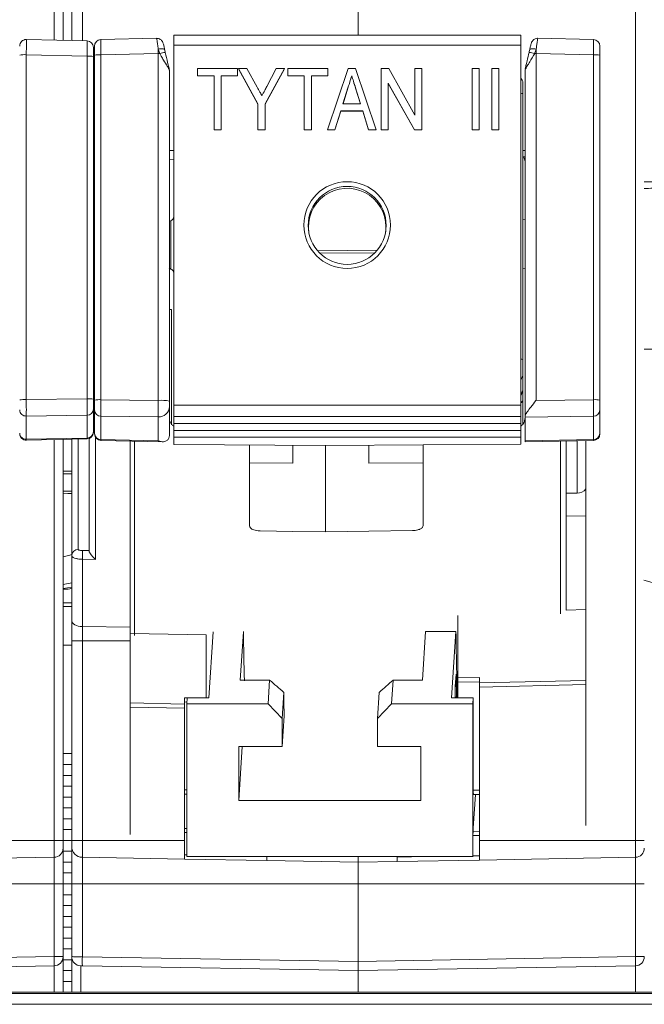
# Model space of a CAD drawing. Units: millimetres. Extents: x 5 to 421, y 4 to 292.
# Drawn here: x 117 to 140, y 207 to 244 of the extents above; entities that cross this region are included whole.
import ezdxf

# ---------------------------------------------------------------- set-up
doc = ezdxf.new("R2010")
doc.units = ezdxf.units.MM

msp = doc.modelspace()

# ---------------------------------------------------------------- linework, layer by layer
at = {"color": 8, "linetype": 'Continuous', "lineweight": 0}
for p, q in [((118.6739, 242.9479), (118.6739, 247.8428)), ((119.7171, 247.8428), (119.7171, 242.923)), ((140.1139, 213.4428), (140.1139, 247.8428)), ((122.5678, 242.46), (122.5149, 242.6186)), ((123.0841, 242.7616), (135.8841, 242.7616)), ((117.6483, 242.4138), (117.6483, 229.6982)), ((119.8883, 242.3603), (117.6483, 242.4138)), ((119.8883, 229.7254), (119.8883, 242.3603)), ((122.5171, 242.4601), (120.3999, 242.4096)), ((120.3999, 242.4096), (120.3999, 229.6933)), ((122.5171, 229.6675), (122.5171, 242.4601)), ((136.4511, 242.4601), (136.4511, 229.6675)), ((138.5683, 242.4096), (136.4511, 242.4601)), ((138.5683, 229.6933), (138.5683, 242.4096)), ((120.1641, 240.7208), (120.1241, 240.7222)), ((122.9241, 238.8835), (123.0841, 238.8835)), ((135.9641, 238.8838), (136.0441, 238.8827)), ((122.9774, 234.5109), (122.9774, 236.2918)), ((120.1241, 230.5589), (120.1641, 230.5596)), ((120.1641, 229.951), (120.1241, 229.9503)), ((117.6483, 229.6982), (119.8883, 229.7254)), ((120.1241, 229.7084), (120.1641, 229.7097)), ((120.3999, 229.6933), (122.5171, 229.6675)), ((123.0841, 229.4965), (135.8841, 229.4965)), ((136.4511, 229.6675), (138.5683, 229.6933)), ((119.8883, 229.1167), (117.6483, 229.0894)), ((117.6483, 229.0894), (117.6483, 228.2318)), ((119.8883, 228.2785), (119.8883, 229.1167)), ((122.5171, 229.0589), (120.3999, 229.0846)), ((120.3999, 229.0846), (120.3999, 228.224)), ((138.5683, 229.0846), (136.0441, 229.0539)), ((138.5683, 228.224), (138.5683, 229.0846)), ((122.5171, 228.1799), (122.5171, 229.0589)), ((117.6483, 228.2318), (119.8883, 228.2785)), ((118.6739, 213.4428), (118.6739, 228.2206)), ((119.5641, 228.2392), (119.5641, 224.1741)), ((120.1999, 228.3054), (120.1999, 223.8059)), ((120.3999, 228.224), (122.5171, 228.1799)), ((121.6441, 228.1656), (121.6441, 221.0042)), ((123.0841, 228.3158), (135.8841, 228.3158)), ((136.0441, 228.1714), (138.5683, 228.224)), ((137.3561, 221.7915), (137.3561, 228.1663)), ((137.9641, 226.2428), (137.9641, 228.179)), ((119.7213, 224.1311), (119.9641, 224.1301)), ((119.7171, 223.8082), (119.7171, 221.3281)), ((120.1999, 223.8059), (119.7171, 223.8082)), ((119.3241, 222.2031), (119.0041, 222.2031)), ((119.7171, 221.3281), (121.4841, 221.3115)), ((119.7171, 221.3281), (119.7171, 220.8021)), ((119.3241, 220.8021), (119.7171, 220.8021)), ((119.7171, 220.8021), (121.4841, 220.8021)), ((119.7171, 220.8021), (119.7171, 213.4428)), ((133.5641, 219.4365), (134.3641, 219.4472)), ((134.3641, 219.2927), (133.5641, 219.282)), ((134.3641, 219.2539), (138.2841, 219.343)), ((138.2841, 219.1884), (134.3641, 219.0992)), ((138.2841, 213.9895), (138.2841, 219.1884)), ((123.4841, 218.7024), (123.9439, 218.6962)), ((123.5683, 218.5467), (123.4841, 218.5478)), ((121.4841, 218.5148), (123.4841, 218.4693)), ((121.4841, 218.3602), (121.4841, 213.6655)), ((123.4841, 218.3147), (121.4841, 218.3602)), ((123.4841, 215.3072), (123.5641, 215.309)), ((134.1364, 215.2984), (134.3641, 215.2932)), ((123.4841, 213.8848), (123.5641, 213.8838)), ((123.5641, 213.7292), (123.4841, 213.7303)), ((134.3641, 213.626), (134.136, 213.623)), ((134.1364, 213.7775), (134.3641, 213.7805)), ((118.6739, 213.4428), (112.9241, 213.4428)), ((118.6739, 212.8214), (118.6739, 213.4428)), ((119.0041, 213.4428), (118.6739, 213.4428)), ((119.3241, 213.4428), (119.7171, 213.4428)), ((119.7171, 213.4428), (123.4841, 213.4428)), ((119.7171, 213.4428), (119.7171, 212.8203)), ((140.1139, 213.4428), (134.3641, 213.4428)), ((140.1139, 212.8214), (140.1139, 213.4428)), ((140.4441, 213.4428), (140.1139, 213.4428)), ((118.6739, 211.8428), (118.6739, 212.8214)), ((119.7171, 212.8203), (119.7171, 211.8428)), ((123.4841, 212.9146), (123.5641, 212.9132)), ((131.3241, 212.828), (132.3867, 212.8466)), ((134.136, 212.8771), (134.3641, 212.8811)), ((140.1139, 211.8428), (140.1139, 212.8214)), ((118.6739, 211.8428), (108.4441, 211.8428)), ((119.0041, 211.8428), (118.6739, 211.8428)), ((118.6739, 209.1573), (118.6739, 211.8428)), ((119.3241, 211.8428), (119.7171, 211.8428)), ((119.7171, 211.8428), (129.8841, 211.8428)), ((119.7171, 211.8428), (119.7171, 209.1563)), ((140.1139, 211.8428), (129.8841, 211.8428)), ((140.4441, 211.8428), (140.1139, 211.8428)), ((140.1139, 209.1573), (140.1139, 211.8428)), ((108.4441, 208.9788), (118.6739, 209.1573)), ((119.0041, 209.1573), (118.6739, 209.1573)), ((119.7171, 209.1563), (129.8841, 208.9788)), ((129.8841, 208.9788), (140.1139, 209.1573)), ((140.4441, 209.1573), (140.1139, 209.1573)), ((118.6739, 207.8428), (118.6739, 208.8214)), ((119.6542, 208.8214), (119.6542, 207.8428)), ((140.1139, 207.8428), (140.1139, 208.8214)), ((98.6441, 207.8004), (161.4441, 207.8004)), ((161.4441, 207.4007), (98.6441, 207.4007))]:
    msp.add_line(p, q, dxfattribs=at)
at = {"color": 7, "linetype": 'Continuous', "lineweight": 15}
for p, q in [((119.0041, 247.8428), (119.0041, 242.94)), ((119.3241, 242.9324), (119.3241, 247.8428)), ((129.8841, 243.1382), (129.8841, 247.8428)), ((119.8898, 242.9188), (117.6498, 242.9724)), ((122.4521, 243.0173), (120.3983, 242.9682)), ((135.8841, 243.1382), (123.0841, 243.1382)), ((123.0841, 243.1382), (123.0841, 242.7616)), ((135.8841, 243.1382), (135.8841, 242.7616)), ((138.5698, 242.9682), (136.5167, 243.0173)), ((120.1241, 242.6722), (120.1241, 242.3438)), ((120.1641, 242.3931), (120.1641, 242.7281)), ((122.7551, 242.5861), (122.7756, 242.494)), ((123.0841, 242.7616), (123.0841, 229.4965)), ((135.8841, 242.7616), (135.8841, 229.4965)), ((138.8041, 242.7216), (138.8041, 242.3931)), ((120.1241, 242.3438), (120.1241, 229.7089)), ((120.1641, 229.6768), (120.1641, 242.3931)), ((138.8041, 242.3931), (138.8041, 229.6768)), ((122.9241, 241.8421), (122.9241, 229.64)), ((123.9651, 241.6393), (123.9651, 241.8993)), ((123.9651, 241.8993), (125.4414, 241.8993)), ((125.4414, 241.8993), (125.4414, 241.6393)), ((126.194, 240.6004), (125.4703, 241.8993)), ((125.4703, 241.8993), (125.7824, 241.8993)), ((125.4703, 241.8993), (125.4703, 241.8923)), ((126.194, 240.5933), (125.4703, 241.8923)), ((125.7824, 241.8993), (126.165, 241.2126)), ((127.1781, 241.8993), (126.4545, 240.6004)), ((127.1781, 241.8923), (126.4545, 240.5933)), ((126.5201, 241.2388), (126.8661, 241.8993)), ((126.8661, 241.8993), (127.1781, 241.8993)), ((127.1781, 241.8993), (127.1781, 241.8923)), ((127.2939, 241.6393), (127.2939, 241.8993)), ((127.2939, 241.8993), (128.7702, 241.8993)), ((128.7525, 239.6454), (129.5164, 241.8993)), ((128.7702, 241.8993), (128.7702, 241.6393)), ((129.5164, 241.8993), (129.7896, 241.8993)), ((129.7896, 241.8993), (130.5535, 239.6454)), ((130.7385, 241.8993), (131.0153, 241.8993)), ((130.7385, 239.6454), (130.7385, 241.8993)), ((131.0153, 241.8993), (131.9831, 240.1836)), ((131.9831, 240.1836), (131.9831, 241.8993)), ((131.9831, 241.8993), (132.2437, 241.8993)), ((132.2437, 241.8993), (132.2437, 239.6454)), ((134.0962, 239.6454), (134.0962, 241.8993)), ((134.0962, 241.8993), (134.3567, 241.8993)), ((134.3567, 241.8993), (134.3567, 239.6454)), ((134.8198, 239.6454), (134.8198, 241.8993)), ((134.8198, 241.8993), (135.0804, 241.8993)), ((135.0804, 241.8993), (135.0804, 239.6454)), ((136.0441, 229.0679), (136.0441, 241.8421)), ((124.573, 241.6393), (123.9651, 241.6393)), ((123.9651, 241.6393), (123.9651, 241.6322)), ((124.573, 241.6322), (123.9651, 241.6322)), ((124.573, 239.6454), (124.573, 241.6393)), ((125.4414, 241.6393), (124.8335, 241.6393)), ((124.8335, 241.6393), (124.8335, 239.6454)), ((125.4414, 241.6322), (124.8335, 241.6322)), ((125.4414, 241.6393), (125.4414, 241.6322)), ((127.9018, 241.6393), (127.2939, 241.6393)), ((127.2939, 241.6393), (127.2939, 241.6322)), ((127.9018, 241.6322), (127.2939, 241.6322)), ((127.9018, 239.6454), (127.9018, 241.6393)), ((128.7702, 241.6393), (128.1623, 241.6393)), ((128.1623, 241.6393), (128.1623, 239.6454)), ((128.7702, 241.6322), (128.1623, 241.6322)), ((128.7702, 241.6393), (128.7702, 241.6322)), ((129.653, 241.6393), (129.653, 241.6322)), ((120.1641, 241.2792), (120.1241, 241.2807)), ((129.5236, 241.2248), (129.3283, 240.599)), ((129.5236, 241.2178), (129.3305, 240.599)), ((129.5236, 241.2248), (129.5236, 241.2178)), ((129.9782, 240.599), (129.795, 241.1855)), ((129.795, 241.1855), (129.795, 241.1785)), ((129.976, 240.599), (129.795, 241.1785)), ((131.9669, 239.6454), (130.999, 241.3616)), ((130.999, 241.3616), (130.999, 239.6454)), ((131.9669, 239.6384), (130.999, 241.3546)), ((135.9641, 241.3717), (135.9641, 240.9793)), ((135.9641, 240.9793), (135.9641, 231.1784)), ((126.194, 239.6454), (126.194, 240.6004)), ((126.4545, 240.6004), (126.4545, 239.6454)), ((129.2473, 240.3389), (129.0307, 239.6454)), ((129.2473, 240.3319), (129.0307, 239.6384)), ((130.0587, 240.3389), (129.2473, 240.3389)), ((129.2473, 240.3389), (129.2473, 240.3319)), ((130.0587, 240.3319), (129.2473, 240.3319)), ((129.3283, 240.599), (129.9782, 240.599)), ((130.2753, 239.6454), (130.0587, 240.3389)), ((130.0587, 240.3389), (130.0587, 240.3319)), ((130.2753, 239.6384), (130.0587, 240.3319)), ((124.8335, 239.6454), (124.573, 239.6454)), ((124.573, 239.6454), (124.573, 239.6384)), ((124.8335, 239.6384), (124.573, 239.6384)), ((124.8335, 239.6454), (124.8335, 239.6384)), ((126.4545, 239.6454), (126.194, 239.6454)), ((126.194, 239.6454), (126.194, 239.6384)), ((126.4545, 239.6384), (126.194, 239.6384)), ((126.4545, 239.6454), (126.4545, 239.6384)), ((128.1623, 239.6454), (127.9018, 239.6454)), ((127.9018, 239.6454), (127.9018, 239.6384)), ((128.1623, 239.6384), (127.9018, 239.6384)), ((128.1623, 239.6454), (128.1623, 239.6384)), ((129.0307, 239.6454), (128.7525, 239.6454)), ((128.7525, 239.6454), (128.7525, 239.6384)), ((129.0307, 239.6384), (128.7525, 239.6384)), ((129.0307, 239.6454), (129.0307, 239.6384)), ((130.5535, 239.6454), (130.2753, 239.6454)), ((130.2753, 239.6454), (130.2753, 239.6384)), ((130.5535, 239.6384), (130.2753, 239.6384)), ((130.5535, 239.6454), (130.5535, 239.6384)), ((130.999, 239.6454), (130.7385, 239.6454)), ((130.7385, 239.6454), (130.7385, 239.6384)), ((130.999, 239.6384), (130.7385, 239.6384)), ((130.999, 239.6454), (130.999, 239.6384)), ((132.2437, 239.6454), (131.9669, 239.6454)), ((131.9669, 239.6454), (131.9669, 239.6384)), ((132.2437, 239.6384), (131.9669, 239.6384)), ((132.2437, 239.6454), (132.2437, 239.6384)), ((134.3567, 239.6454), (134.0962, 239.6454)), ((134.0962, 239.6454), (134.0962, 239.6384)), ((134.3567, 239.6384), (134.0962, 239.6384)), ((134.3567, 239.6454), (134.3567, 239.6384)), ((135.0804, 239.6454), (134.8198, 239.6454)), ((134.8198, 239.6454), (134.8198, 239.6384)), ((135.0804, 239.6384), (134.8198, 239.6384)), ((135.0804, 239.6454), (135.0804, 239.6384)), ((123.0841, 238.5437), (122.9241, 238.5414)), ((135.9641, 238.6437), (136.0441, 238.6426)), ((136.0441, 236.3265), (135.9641, 236.3534)), ((122.9774, 236.2918), (122.9189, 236.2684)), ((128.3971, 235.179), (130.5917, 235.2034)), ((130.5013, 235.1042), (128.4779, 235.0933)), ((122.9133, 234.5368), (122.9774, 234.5109)), ((135.9641, 234.5134), (136.0549, 234.5446)), ((123.0041, 233.0163), (122.9241, 233.0177)), ((123.0041, 233.0163), (123.0041, 228.7701)), ((135.9641, 231.1784), (135.9641, 230.6119)), ((135.9641, 230.6119), (135.9641, 230.0718)), ((135.9641, 230.0718), (135.9641, 230.0415)), ((135.9641, 230.0415), (135.9641, 229.6985)), ((120.1241, 229.7089), (120.1241, 229.3436)), ((120.1241, 229.6759), (120.1641, 229.6772)), ((120.1641, 229.3116), (120.1641, 229.6768)), ((122.9241, 229.64), (122.9241, 229.4372)), ((122.9241, 229.4372), (122.9241, 228.372)), ((123.0841, 229.4965), (123.0841, 229.073)), ((135.8841, 229.4965), (135.8841, 229.073)), ((135.9641, 229.6985), (135.9641, 228.7913)), ((138.8041, 229.6768), (138.8041, 229.3116)), ((120.1241, 229.3436), (120.1241, 228.5054)), ((120.1641, 228.451), (120.1641, 229.3116)), ((123.0841, 229.073), (135.8841, 229.073)), ((123.0841, 229.073), (123.0841, 228.8134)), ((135.8841, 229.073), (135.8841, 228.8134)), ((138.8041, 229.3116), (138.8041, 228.451)), ((123.0841, 228.8134), (135.8841, 228.8134)), ((123.0841, 228.8134), (123.0841, 228.5538)), ((135.8841, 228.8134), (135.8841, 228.5538)), ((136.0441, 229.0539), (136.0441, 229.0679)), ((136.0441, 229.0539), (136.0441, 228.1714)), ((120.1241, 228.5054), (120.1241, 228.4863)), ((120.1641, 228.4324), (120.1641, 228.451)), ((123.0841, 228.5538), (135.8841, 228.5538)), ((123.0841, 228.5538), (123.0841, 228.3158)), ((135.8841, 228.5538), (135.8841, 228.3158)), ((138.8041, 228.451), (138.8041, 228.4319)), ((117.6491, 228.1993), (119.8891, 228.246)), ((119.0041, 228.2275), (119.0041, 213.4428)), ((119.3241, 223.9455), (119.3241, 228.2342)), ((119.9641, 224.1195), (119.9641, 228.2597)), ((120.3991, 228.1916), (122.6735, 228.1441)), ((121.4841, 228.169), (121.4841, 221.3115)), ((123.0841, 228.3158), (123.0841, 228.0403)), ((123.0841, 228.0403), (128.6841, 228.0075)), ((125.8841, 227.3608), (125.8841, 228.0239)), ((127.4841, 227.3503), (127.4841, 228.0145)), ((128.6841, 228.0075), (135.8841, 228.0497)), ((128.6841, 228.0075), (128.6841, 224.8194)), ((130.2841, 228.0169), (130.2841, 227.3491)), ((132.2841, 228.0286), (132.2841, 227.3621)), ((135.8841, 228.3158), (135.8841, 228.0497)), ((136.0441, 228.1389), (138.5691, 228.1916)), ((136.0441, 228.1389), (136.0441, 228.1714)), ((137.5641, 228.1706), (137.5641, 221.9351)), ((138.2841, 219.1884), (138.2841, 228.1856)), ((125.8841, 227.3608), (127.4841, 227.3503)), ((125.8841, 225.0323), (125.8841, 227.3608)), ((132.2841, 227.3621), (130.2841, 227.3491)), ((132.2841, 227.3621), (132.2841, 225.0438)), ((119.0041, 226.9599), (119.3241, 226.9599)), ((119.0041, 226.3258), (119.3241, 226.3258)), ((137.5641, 226.2428), (137.9641, 226.2428)), ((137.5641, 225.4091), (138.2841, 225.4028)), ((119.3241, 221.5434), (119.3241, 223.9455)), ((119.0041, 222.8843), (119.3241, 222.9461)), ((119.0041, 222.726), (119.3241, 222.7852)), ((119.3241, 222.0659), (119.0041, 222.0659)), ((137.5641, 221.9351), (138.2841, 221.9514)), ((119.3241, 220.8021), (119.3241, 221.5434)), ((133.5641, 219.4365), (133.5641, 221.7349)), ((121.4841, 221.3115), (121.4841, 220.8021)), ((124.3779, 218.6962), (124.5366, 221.1325)), ((125.5408, 219.3578), (125.6567, 221.1368)), ((132.2598, 219.3578), (132.3763, 221.1459)), ((132.3763, 221.1459), (133.4961, 221.1459)), ((133.4961, 221.1459), (133.3365, 218.6962)), ((119.3241, 213.4428), (119.3241, 220.8021)), ((124.2841, 221.021), (121.4841, 221.0761)), ((121.4841, 220.8021), (121.4841, 218.3602)), ((124.2841, 221.021), (124.2841, 218.6962)), ((119.3241, 220.6428), (119.0041, 220.6428)), ((126.6207, 219.3578), (125.5408, 219.3578)), ((126.5636, 218.4818), (126.6207, 219.3578)), ((131.18, 219.3578), (131.1229, 218.4818)), ((132.2598, 219.3578), (131.18, 219.3578)), ((133.5015, 219.5722), (133.473, 219.1341)), ((133.5641, 219.282), (133.5641, 219.4365)), ((133.5641, 218.6962), (133.5641, 219.282)), ((134.3641, 219.2539), (134.3641, 219.4472)), ((133.473, 219.1341), (133.4728, 218.6962)), ((134.3641, 219.0992), (134.3641, 219.2539)), ((134.3641, 219.0992), (134.3641, 213.4428)), ((123.4841, 218.7024), (123.4841, 218.4693)), ((123.5641, 218.4818), (123.578, 218.6962)), ((124.3779, 218.6962), (123.578, 218.6962)), ((127.146, 218.9018), (127.0835, 217.9435)), ((130.603, 217.9435), (130.6654, 218.9018)), ((133.3365, 218.6962), (134.1364, 218.6962)), ((133.5641, 218.7237), (133.4728, 218.7237)), ((134.1225, 218.4818), (134.1364, 218.6962)), ((134.1364, 218.6962), (134.1364, 215.1348)), ((123.4841, 218.4693), (123.4841, 218.3147)), ((123.4841, 218.3147), (123.4841, 213.4428)), ((123.5641, 212.8466), (123.5641, 218.4818)), ((123.5641, 218.4818), (126.5636, 218.4818)), ((127.0835, 217.9435), (126.5636, 218.4818)), ((131.1229, 218.4818), (130.603, 217.9435)), ((131.1229, 218.4818), (134.1225, 218.4818)), ((134.1225, 212.8466), (134.1225, 218.4818)), ((127.0835, 216.9082), (127.157, 218.0364)), ((127.0835, 217.9435), (127.0835, 216.9082)), ((130.603, 216.9082), (130.603, 217.9435)), ((125.4838, 216.9082), (127.0835, 216.9082)), ((125.4838, 214.9205), (125.4838, 216.9082)), ((125.6132, 216.9082), (125.4838, 214.9205)), ((130.603, 216.9082), (132.2027, 216.9082)), ((132.2027, 216.9082), (132.2027, 214.9205)), ((119.3241, 216.6428), (119.0041, 216.6428)), ((119.0041, 216.2428), (119.3241, 216.2428)), ((119.3241, 215.8428), (119.0041, 215.8428)), ((119.0041, 215.4428), (119.3241, 215.4428)), ((119.3241, 215.0428), (119.0041, 215.0428)), ((123.4841, 215.1472), (123.5641, 215.149)), ((132.2027, 214.9205), (125.4838, 214.9205)), ((134.1364, 215.1348), (134.1385, 215.1675)), ((134.2175, 215.1366), (134.1364, 213.8925)), ((134.1401, 215.1384), (134.3641, 215.1333)), ((119.0041, 214.6428), (119.3241, 214.6428)), ((119.3241, 214.2428), (119.0041, 214.2428)), ((119.0041, 213.8428), (119.3241, 213.8428)), ((134.1364, 213.8925), (134.1364, 213.708)), ((119.0041, 213.4428), (119.0041, 213.1574)), ((119.3241, 213.4428), (119.0041, 213.4428)), ((119.0041, 213.1574), (119.0041, 211.8428)), ((119.3241, 213.2202), (119.3241, 213.4428)), ((119.3241, 211.8428), (119.3241, 213.2202)), ((123.4841, 213.4428), (123.4841, 212.7546)), ((134.3641, 213.4428), (134.3641, 212.721)), ((118.6739, 212.8214), (112.9241, 212.721)), ((119.0041, 213.0428), (119.3241, 213.0428)), ((119.7171, 212.8203), (123.4841, 212.7546)), ((126.5241, 212.7015), (123.4841, 212.7546)), ((123.5641, 212.8466), (134.1225, 212.8466)), ((126.5241, 212.8616), (126.5241, 212.7015)), ((129.8841, 212.6428), (129.8841, 212.8466)), ((131.3241, 212.8466), (131.3241, 212.828)), ((131.3241, 212.668), (131.3241, 212.828)), ((134.136, 212.8466), (134.1225, 212.8466)), ((140.1139, 212.8214), (134.3641, 212.721)), ((119.3241, 212.6428), (119.0041, 212.6428)), ((126.5241, 212.7015), (129.8841, 212.6428)), ((129.8841, 212.6428), (131.3241, 212.668)), ((129.8841, 211.8428), (129.8841, 212.6428)), ((134.3641, 212.721), (131.3241, 212.668)), ((119.0041, 212.2428), (119.3241, 212.2428)), ((119.0041, 211.8428), (119.0041, 209.1573)), ((119.3241, 211.8428), (119.0041, 211.8428)), ((119.3241, 209.1573), (119.3241, 211.8428)), ((129.8841, 208.9788), (129.8841, 211.8428)), ((119.0041, 211.4428), (119.3241, 211.4428)), ((119.3241, 211.0428), (119.0041, 211.0428)), ((119.0041, 210.6428), (119.3241, 210.6428)), ((119.3241, 210.2428), (119.0041, 210.2428)), ((119.0041, 209.8428), (119.3241, 209.8428)), ((119.3241, 209.4428), (119.0041, 209.4428)), ((119.0041, 209.1573), (119.0041, 207.8428)), ((119.3241, 207.8428), (119.3241, 209.1573)), ((118.6739, 208.8214), (108.4441, 208.6428)), ((119.0041, 209.0428), (119.3241, 209.0428)), ((119.7171, 208.8203), (119.6542, 208.8214)), ((129.8841, 208.6428), (119.7171, 208.8203)), ((129.8841, 208.6428), (129.8841, 208.9788)), ((140.1139, 208.8214), (129.8841, 208.6428)), ((119.3241, 208.6428), (119.0041, 208.6428)), ((129.8841, 207.8428), (129.8841, 208.6428)), ((119.0041, 208.2428), (119.3241, 208.2428)), ((160.2441, 207.8428), (99.8441, 207.8428))]:
    msp.add_line(p, q, dxfattribs=at)
at = {"color": 8, "linetype": 'Continuous', "lineweight": 0, "flags": 128}
for points in [[(122.7551, 242.5861), (122.7504, 242.6011), (122.7366, 242.6137), (122.7142, 242.6233), (122.6842, 242.6296), (122.6477, 242.6323), (122.6063, 242.6313), (122.5614, 242.6267), (122.5149, 242.6186)], [(136.4532, 242.6186), (136.4068, 242.6267), (136.3619, 242.6313), (136.3204, 242.6323), (136.284, 242.6296), (136.254, 242.6233), (136.2316, 242.6137), (136.2178, 242.6011), (136.213, 242.5861)], [(119.3241, 221.5434), (119.3316, 221.5018), (119.3539, 221.4619), (119.39, 221.4249), (119.4388, 221.3925), (119.4982, 221.3657), (119.5662, 221.3456), (119.6401, 221.3329), (119.7171, 221.3281)], [(119.3241, 209.1573), (119.3316, 209.1573), (119.3539, 209.1573), (119.39, 209.1572), (119.4388, 209.157), (119.4982, 209.1569), (119.5662, 209.1567), (119.6401, 209.1565), (119.7171, 209.1563)]]:
    msp.add_lwpolyline(points, dxfattribs=at)
at = {"color": 7, "linetype": 'Continuous', "lineweight": 15, "flags": 128}
for points in [[(122.9329, 238.5421), (122.9298, 238.5287), (122.9241, 238.4716)], [(119.0041, 227.0593), (119.1784, 227.0567), (119.3241, 227.054)], [(119.3241, 226.2317), (119.1784, 226.229), (119.0041, 226.2264)], [(128.6841, 224.8194), (127.4841, 224.837), (126.2806, 224.8546)], [(131.8876, 224.8663), (130.2841, 224.8428), (128.6841, 224.8194)], [(119.0041, 223.8994), (119.2487, 223.9609), (119.3241, 223.9847)], [(140.4275, 223.0428), (140.7347, 222.9533), (141.0841, 222.8843)], [(127.157, 218.0364), (127.1556, 218.1428), (127.1542, 218.2497), (127.1528, 218.3571), (127.1514, 218.465), (127.15, 218.5735), (127.1486, 218.6825), (127.1473, 218.7919), (127.146, 218.9018)]]:
    msp.add_lwpolyline(points, dxfattribs=at)
at = {"color": 8, "linetype": 'Continuous', "lineweight": 0}
msp.add_circle((129.4847, 236.131), 1.5978, dxfattribs=at)
at = {"color": 7, "linetype": 'Continuous', "lineweight": 15}
msp.add_circle((129.4834, 236.1213), 1.4377, dxfattribs=at)
for centre, radius, start, end in [((117.6441, 242.7324), 0.24, 89.43111, 180), ((119.8841, 242.6789), 0.24, 0, 89.01944), ((120.4041, 242.7283), 0.24, 92.06613, 180), ((138.5641, 242.7283), 0.24, 0, 89.01842), ((122.7083, 241.8421), 0.2158, 0.01939, 18.19432), ((135.7241, 241.3717), 0.24, 0, 48.18969), ((135.7518, 238.4706), 0.2923, 0.19284, 36.24056), ((122.9241, 236.4426), 0.16, 289.47122, 0), ((122.9241, 234.3601), 0.16, 360, 70.52878), ((135.7241, 230.0415), 0.24, 311.81031, 0), ((117.6441, 228.4392), 0.24, 180, 271.89717), ((119.8841, 228.4859), 0.24, 271.52271, 0), ((120.4041, 228.4315), 0.24, 180, 269.5992), ((138.5641, 228.4315), 0.24, 271.52149, 0), ((137.9641, 226.6428), 0.4, 270, 323.1301), ((384.0667, 225.0785), 258.4393, 180.8719, 181.274261), ((361.2858, 224.5195), 227.8146, 180.848499, 181.457809), ((378.2737, 224.1177), 244.8144, 181.063892, 181.262506), ((118.6681, 213.1574), 0.336, 271, 0), ((119.7241, 213.2202), 0.4, 180, 269), ((140.1081, 213.1574), 0.336, 271, 0), ((118.6681, 209.1573), 0.336, 271, 0), ((119.6601, 209.1573), 0.336, 180, 269), ((140.1081, 209.1573), 0.336, 271, 0)]:
    msp.add_arc(centre, radius, start, end, dxfattribs=at)
at = {"color": 8, "linetype": 'Continuous', "lineweight": 0}
for centre, radius, start, end in [((117.5868, 241.5108), 0.9052, 86.10521, 101.6449), ((119.9463, 241.4978), 0.8645, 78.12957, 93.84588), ((120.3419, 241.5436), 0.8679, 86.1704, 101.82531), ((122.5244, 236.6688), 5.7914, 89.57064, 90.07269), ((122.825, 241.5401), 0.9552, 92.96473, 105.61808), ((136.1432, 241.5401), 0.9552, 74.38189, 87.0353), ((136.4437, 236.6685), 5.7917, 89.92732, 90.42935), ((138.6262, 241.5436), 0.8678, 78.17463, 93.82965), ((135.8862, 240.7284), 0.2627, 72.75357, 90.45856), ((135.8862, 230.9275), 0.2627, 72.75018, 90.45777), ((135.7412, 230.6137), 0.2229, 309.86802, 359.52195), ((135.7412, 230.0736), 0.2228, 309.86392, 359.52604), ((117.5868, 228.7951), 0.9052, 86.10521, 101.6449), ((119.9463, 228.8629), 0.8645, 78.12957, 93.84588), ((120.3419, 228.8276), 0.8676, 86.16781, 101.82646), ((122.6196, 228.1567), 1.5142, 78.39848, 93.87982), ((122.5342, 229.4486), 0.3901, 267.49001, 358.32547), ((138.6263, 228.8276), 0.8676, 78.17348, 93.83225), ((117.638, 229.3233), 0.234, 181.67764, 272.51233), ((119.8907, 229.3502), 0.2335, 269.41075, 358.39625), ((120.3975, 229.3181), 0.2335, 181.60154, 270.58563), ((138.5707, 229.3181), 0.2335, 269.41419, 358.39864), ((117.638, 228.4656), 0.234, 181.67764, 272.51233), ((119.8907, 228.512), 0.2335, 269.41148, 358.39552), ((120.3975, 228.4575), 0.2335, 181.60231, 270.58561), ((138.5707, 228.4575), 0.2335, 269.4142, 358.39788), ((119.5585, 223.9396), 0.2345, 88.63801, 178.57082), ((127.5855, 223.8676), 7.8686, 178.08091, 180.43298), ((113.859, 208.9894), 4.8179, 358.00201, 1.99799), ((124.5302, 208.9883), 4.8161, 178.00125, 181.99875), ((135.299, 208.9894), 4.8179, 358.00201, 1.99799)]:
    msp.add_arc(centre, radius, start, end, dxfattribs=at)
for centre, major_axis, ratio, start_param, end_param in [((117.6441, 242.3723), (0.0057, 0.6), 0.0063343, 4.7816679, 6.2830945), ((119.8841, 242.3188), (0.0057, 0.6), 0.0063343, 4.7816679, 6.2830945), ((120.4041, 242.3682), (-0.0057, 0.6), 0.0063368, 0.0000908, 1.5017734), ((138.5641, 242.3682), (0.0057, 0.6), 0.0063368, 4.7814119, 6.2830945), ((122.5241, 242.4189), (-0.0096, 0.5999), 0.0105628, 1.2312217, 1.5017667), ((136.4441, 242.4189), (0.0096, 0.5999), 0.0105628, 4.7814186, 5.0519636), ((141.2441, 237.6218), (3.04, 0), 0.0349208, 1.6234522, 1.8370903), ((141.2441, 237.382), (2.8, 0), 0.037914, 1.6279703, 1.860548), ((141.2441, 231.6638), (3.04, 0), 0.0349208, 4.446095, 4.6597331), ((117.6441, 229.6569), (-0.0029, 0.6), 0.0073325, 3.472433, 4.7811962), ((119.8841, 229.6841), (-0.0029, 0.6), 0.0073325, 3.472433, 4.7811962), ((120.4041, 229.6521), (0.0029, 0.6), 0.0073313, 1.5022451, 2.8110083), ((122.5241, 229.6264), (0.0049, 0.6), 0.0122193, 1.5022491, 2.8110123), ((138.5641, 229.6521), (-0.0029, 0.6), 0.0073313, 3.472177, 4.7809402), ((117.6441, 228.7993), (-0.005, 0.6), 0.0027983, 2.8108902, 3.1416277), ((119.8841, 228.846), (-0.005, 0.6), 0.0027983, 2.8108902, 3.1416277), ((120.4041, 228.7916), (0.005, 0.6), 0.0028004, 3.1415576, 3.4720392), ((138.5641, 228.7916), (-0.005, 0.6), 0.0028004, 2.8111461, 3.1416277)]:
    msp.add_ellipse(centre, major_axis=major_axis, ratio=ratio, start_param=start_param, end_param=end_param, dxfattribs=at)
at = {"color": 7, "linetype": 'Continuous', "lineweight": 15}
for centre, major_axis, ratio, start_param, end_param in [((129.4842, 236.061), (1.415, 0.2062), 0.9982054, 6.1387606, 9.4294859), ((129.4842, 236.061), (1.415, 0.2062), 0.9982054, 5.9896054, 6.1387606), ((120.3676, 230.8466), (20.8524, -20.7551), 0.1401976, 5.1525802, 5.1788182), ((138.0449, 230.8466), (20.7075, 20.8046), 0.1230462, 4.2278909, 4.2541289)]:
    msp.add_ellipse(centre, major_axis=major_axis, ratio=ratio, start_param=start_param, end_param=end_param, dxfattribs=at)
at = {"color": 8, "linetype": 'Continuous', "lineweight": 0}
for points, knots in [([(122.5149, 242.6186), (122.506, 242.6807), (122.4882, 242.805), (122.4683, 242.938), (122.4558, 243.0121), (122.4533, 243.0099), (122.4523, 243.0091)], [0, 0, 0, 0, 0.27797706, 0.55691827, 0.83410666, 1, 1, 1, 1]), ([(136.5167, 243.0168), (136.5166, 243.017), (136.5161, 243.0281), (136.5086, 242.989), (136.4934, 242.8967), (136.4737, 242.7613), (136.4591, 242.6593), (136.4532, 242.6186)], [0, 0, 0, 0, 0.0037304, 0.2742994, 0.5454987, 0.8187393, 1, 1, 1, 1]), ([(136.4532, 242.6186), (136.4485, 242.6047), (136.4311, 242.5534), (136.4133, 242.4993), (136.4003, 242.46)], [0, 0, 0, 0, 0.27138065, 1, 1, 1, 1]), ([(122.9241, 241.8421), (122.9233, 241.8464), (122.9215, 241.8561), (122.9007, 241.8992), (122.8341, 242.0116), (122.7294, 242.179), (122.6335, 242.3413), (122.587, 242.4254), (122.5678, 242.46)], [0, 0, 0, 0, 0.0654562, 0.1483492, 0.3343489, 0.6636732, 0.8617946, 1, 1, 1, 1]), ([(136.4003, 242.46), (136.3391, 242.3527), (136.2548, 242.205), (136.1542, 242.0431), (136.0998, 241.9541), (136.0653, 241.8946), (136.0488, 241.8603), (136.0444, 241.8474), (136.0441, 241.8432), (136.0441, 241.8421)], [0, 0, 0, 0, 0.4285283, 0.5896537, 0.7105567, 0.8553139, 0.9224084, 0.9806258, 1, 1, 1, 1]), ([(119.5641, 224.1741), (119.5648, 224.1709), (119.5666, 224.1626), (119.5852, 224.1504), (119.6209, 224.1397), (119.6681, 224.1327), (119.7035, 224.1316), (119.7213, 224.1311)], [0, 0, 0, 0, 0.1308136, 0.3434867, 0.5589549, 0.7779981, 1, 1, 1, 1]), ([(119.7171, 223.8082), (119.6724, 223.8099), (119.5832, 223.8133), (119.465, 223.837), (119.3762, 223.8718), (119.3303, 223.9102), (119.3258, 223.9357), (119.3241, 223.9455)], [0, 0, 0, 0, 0.2158888, 0.4314811, 0.6476601, 0.8650919, 1, 1, 1, 1])]:
    msp.add_open_spline(points, degree=3, knots=knots, dxfattribs=at)
at = {"color": 7, "linetype": 'Continuous', "lineweight": 15}
for points, knots in [([(122.7531, 242.5975), (122.7493, 242.6145), (122.7351, 242.6774), (122.712, 242.7717), (122.6992, 242.8266), (122.6721, 242.8904), (122.6392, 242.9383), (122.5898, 242.9815), (122.5243, 243.0136), (122.4753, 243.0143), (122.4527, 243.0146)], [0, 0, 0, 0, 0.0783362, 0.2889633, 0.5300704, 0.6173581, 0.6929728, 0.789564, 0.9032777, 1, 1, 1, 1]), ([(136.5164, 243.0151), (136.5116, 243.0159), (136.4804, 243.0212), (136.4271, 243.0049), (136.3686, 242.9742), (136.3281, 242.9362), (136.302, 242.8994), (136.2866, 242.8686), (136.2755, 242.8399), (136.2613, 242.7938), (136.2415, 242.7131), (136.2186, 242.6145), (136.2068, 242.5613), (136.2052, 242.5538)], [0, 0, 0, 0, 0.0199262, 0.1272228, 0.2140745, 0.2885018, 0.3519629, 0.404256, 0.4566579, 0.547237, 0.77927, 0.968848, 1, 1, 1, 1]), ([(136.1926, 242.494), (136.1976, 242.5168), (136.2045, 242.5482), (136.2112, 242.578), (136.213, 242.5861)], [0, 0, 0, 0, 0.7287343, 1, 1, 1, 1]), ([(122.7756, 242.494), (122.783, 242.4608), (122.8165, 242.3091), (122.8641, 242.1214), (122.9026, 241.9667), (122.9121, 241.9224), (122.9129, 241.9131), (122.9133, 241.9094)], [0, 0, 0, 0, 0.1616853, 0.7381768, 0.9028461, 0.9611973, 1, 1, 1, 1]), ([(136.0549, 241.9094), (136.0549, 241.9103), (136.055, 241.9138), (136.0569, 241.9259), (136.064, 241.9596), (136.0776, 242.0154), (136.0982, 242.0974), (136.1383, 242.256), (136.1694, 242.3927), (136.1926, 242.494)], [0, 0, 0, 0, 0.0109687, 0.046697, 0.0943564, 0.2185368, 0.3375145, 0.5087749, 1, 1, 1, 1]), ([(129.653, 241.6393), (129.629, 241.5619), (129.586, 241.4237), (129.5427, 241.2856), (129.5236, 241.2248)], [0, 0, 0, 0, 0.5599991, 1, 1, 1, 1]), ([(129.653, 241.6322), (129.629, 241.5548), (129.586, 241.4166), (129.5427, 241.2785), (129.5236, 241.2178)], [0, 0, 0, 0, 0.5599991, 1, 1, 1, 1]), ([(129.795, 241.1855), (129.7686, 241.2702), (129.7213, 241.4215), (129.6739, 241.5727), (129.653, 241.6393)], [0, 0, 0, 0, 0.5600016, 1, 1, 1, 1]), ([(129.795, 241.1785), (129.7686, 241.2632), (129.7213, 241.4145), (129.6739, 241.5657), (129.653, 241.6322)], [0, 0, 0, 0, 0.5600016, 1, 1, 1, 1]), ([(126.165, 241.2126), (126.1978, 241.1537), (126.2565, 241.0485), (126.3151, 240.9433), (126.341, 240.897)], [0, 0, 0, 0, 0.5599998, 1, 1, 1, 1]), ([(126.341, 240.897), (126.3743, 240.9609), (126.4337, 241.0749), (126.4937, 241.1887), (126.5201, 241.2388)], [0, 0, 0, 0, 0.55999718, 1, 1, 1, 1]), ([(135.8841, 229.578), (135.8938, 229.5834), (135.93, 229.6033), (135.9557, 229.6457), (135.964, 229.6825), (135.9641, 229.698), (135.9641, 229.6985)], [0, 0, 0, 0, 0.17804, 0.6627256, 0.9881947, 1, 1, 1, 1]), ([(136.4511, 229.6675), (136.4501, 229.6664), (136.3842, 229.5851), (136.2666, 229.4387), (136.1346, 229.259), (136.0582, 229.136), (136.0485, 229.089), (136.0441, 229.0679)], [0, 0, 0, 0, 0.00507676, 0.36459511, 0.64053256, 0.83811361, 1, 1, 1, 1]), ([(123.0841, 228.7206), (123.0709, 228.7282), (123.0272, 228.7533), (122.9728, 228.8264), (122.9308, 228.9226), (122.9261, 228.9916), (122.9241, 229.0219)], [0, 0, 0, 0, 0.1272099, 0.4206838, 0.7448537, 1, 1, 1, 1]), ([(136.0441, 229.0219), (136.0397, 228.9789), (136.031, 228.8929), (135.9723, 228.7838), (135.9105, 228.7395), (135.8841, 228.7206)], [0, 0, 0, 0, 0.3640318, 0.728626, 1, 1, 1, 1]), ([(122.9241, 228.372), (122.9197, 228.3371), (122.9099, 228.2597), (122.8335, 228.1752), (122.7016, 228.1303), (122.5839, 228.1521), (122.518, 228.1795), (122.5171, 228.1799)], [0, 0, 0, 0, 0.1618884, 0.3594691, 0.6354038, 0.9949224, 1, 1, 1, 1]), ([(125.8841, 225.0323), (125.8897, 225.0103), (125.9005, 224.9677), (125.9802, 224.9137), (126.0835, 224.8776), (126.186, 224.8586), (126.2523, 224.8558), (126.2806, 224.8546)], [0, 0, 0, 0, 0.2760468, 0.535251, 0.7286732, 0.8841264, 1, 1, 1, 1]), ([(131.8876, 224.8663), (131.9246, 224.8682), (131.9986, 224.872), (132.1067, 224.8953), (132.2073, 224.9351), (132.2729, 224.9882), (132.2807, 225.0269), (132.2841, 225.0438)], [0, 0, 0, 0, 0.1516411, 0.3025948, 0.5119711, 0.7869076, 1, 1, 1, 1]), ([(120.1999, 223.8059), (120.1992, 223.8066), (120.1743, 223.8299), (120.1198, 223.8845), (120.0484, 223.9668), (119.9975, 224.0383), (119.9693, 224.0894), (119.9658, 224.1094), (119.9641, 224.1195)], [0, 0, 0, 0, 0.0061586, 0.2335209, 0.5128248, 0.7153807, 0.8573284, 1, 1, 1, 1]), ([(119.0041, 222.7126), (119.0869, 222.7081), (119.197, 222.7022), (119.2989, 222.7393), (119.3241, 222.7484)], [0, 0, 0, 0, 0.75321, 1, 1, 1, 1])]:
    msp.add_open_spline(points, degree=3, knots=knots, dxfattribs=at)

doc.saveas('drawing.dxf')
